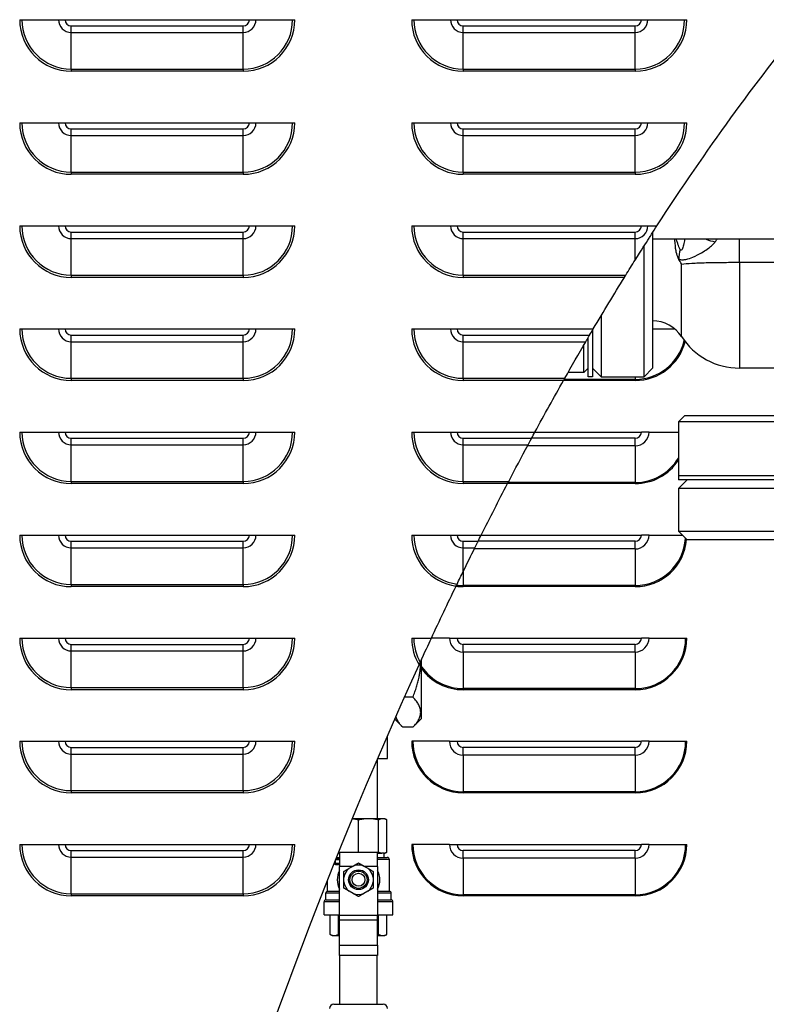
# Model space of a CAD drawing. Units: inches. Extents: x 64 to 335, y 17 to 225.
# Drawn here: x 162 to 173, y 131 to 145 of the extents above; entities that cross this region are included whole.
import ezdxf

# ---------------------------------------------------------------- set-up
doc = ezdxf.new("R2010")
doc.units = ezdxf.units.IN
doc.header["$LTSCALE"] = 21.333333
doc.header["$MEASUREMENT"] = 0
for name, color, linetype, lineweight in [('Hatch', 7, 'Continuous', 9), ('Visible Edges(ANSI)', 7, 'Continuous', 25), ('Visible Tangent Edges(ANSI)', 7, 'Continuous', 25)]:
    doc.layers.add(name, color=color, linetype=linetype, lineweight=lineweight)

msp = doc.modelspace()

# ---------------------------------------------------------------- hatches: boundary and pattern name
at = {"layer": 'Hatch'}
h = msp.add_hatch(dxfattribs=at)
h.set_pattern_fill('ANSI31', color=256, scale=21.3333, angle=15, style=0)
h.paths.add_polyline_path([(166.4924407, 131.25841), (166.4924407, 131.4063368), (167.0484407, 131.4063368), (167.0484407, 131.25841)])

# ---------------------------------------------------------------- linework, layer by layer
at = {"layer": 'Visible Edges(ANSI)'}
for p, q in [((161.8434506, 144.8735467), (165.8434506, 144.8735467)), ((167.5434506, 144.8735467), (171.5434506, 144.8735467)), ((161.8434506, 143.3735467), (165.8434506, 143.3735467)), ((167.5434506, 143.3735467), (171.5434506, 143.3735467)), ((161.8434506, 141.8735467), (165.8434506, 141.8735467)), ((167.5434506, 141.8735467), (171.1107701, 141.8735467)), ((171.0477557, 141.7759014), (171.0477557, 139.8033761)), ((170.9227557, 139.6783761), (170.9227557, 141.5803471)), ((179.2977557, 141.6783761), (171.0477557, 141.6783761)), ((170.2977557, 140.564806), (170.2977557, 139.6783761)), ((161.8434506, 140.3735467), (165.8434506, 140.3735467)), ((167.5434506, 140.3735467), (170.184296, 140.3735467)), ((170.1727557, 140.3539719), (170.1727557, 139.6783761)), ((171.0477557, 140.3735467), (171.3695681, 140.3735467)), ((170.0477006, 139.7408761), (170.0477006, 140.1404041)), ((170.1107557, 139.6783761), (170.1107557, 140.248421)), ((170.0477006, 139.7408761), (169.8178495, 139.7408761)), ((170.1107557, 139.8039312), (170.0477006, 139.7408761)), ((170.1727557, 139.8033761), (170.2977557, 139.6783761)), ((171.0477557, 139.8033761), (170.9227557, 139.6783761)), ((173.3602557, 139.8033761), (172.3086458, 139.8033761)), ((170.1727557, 139.6783761), (170.1107557, 139.6783761)), ((170.2977557, 139.6783761), (170.9227557, 139.6783761)), ((171.5165057, 139.1158761), (171.4227557, 139.0221261)), ((178.9227557, 139.0221261), (171.4227557, 139.0221261)), ((171.4227557, 139.0221261), (171.4227557, 138.2408761)), ((171.5165057, 139.1158761), (178.8290057, 139.1158761)), ((161.8434506, 138.8735467), (165.8434506, 138.8735467)), ((167.5434506, 138.8735467), (169.3362319, 138.8735467)), ((169.3362319, 138.8735467), (170.8834506, 138.8735467)), ((170.9947547, 138.8735467), (170.8834506, 138.8735467)), ((170.9947547, 138.8735467), (171.4227557, 138.8735467)), ((171.4227557, 138.2408761), (178.9227557, 138.2408761)), ((171.4227557, 138.2408761), (178.9227557, 138.2408761)), ((171.4227557, 138.2408761), (171.4227557, 138.1788761)), ((178.9227557, 138.1788761), (171.4227557, 138.1788761)), ((171.5477557, 138.1788761), (171.4227557, 138.0538761)), ((178.9227557, 138.0538761), (171.4227557, 138.0538761)), ((171.4227557, 138.0538761), (171.4227557, 137.4288761)), ((171.4227557, 137.4288761), (178.9227557, 137.4288761)), ((171.5477557, 137.3038761), (171.4227557, 137.4288761)), ((161.8434506, 137.3735467), (165.8434506, 137.3735467)), ((167.5434506, 137.3735467), (168.5543163, 137.3735467)), ((168.5543163, 137.3735467), (170.8834506, 137.3735467)), ((170.9947547, 137.3735467), (170.8834506, 137.3735467)), ((170.9947547, 137.3735467), (171.4780851, 137.3735467)), ((178.7977557, 137.3038761), (171.5477557, 137.3038761)), ((161.8434506, 135.8735467), (165.8434506, 135.8735467)), ((167.5434506, 135.8735467), (167.8298035, 135.8735467)), ((168.0921465, 135.8735467), (167.8298035, 135.8735467)), ((168.0921465, 135.8735467), (168.2034506, 135.8735467)), ((168.2034506, 135.8735467), (170.8834506, 135.8735467)), ((170.9947547, 135.8735467), (170.8834506, 135.8735467)), ((170.9947547, 135.8735467), (171.5275119, 135.8735467)), ((171.5275119, 135.8735467), (171.5434506, 135.8735467)), ((167.6879407, 134.7044584), (167.6879407, 135.5664839)), ((167.5603971, 135.0162546), (167.4388972, 135.0162546)), ((167.2965601, 134.6952068), (167.414852, 134.5769148)), ((167.6879407, 134.7044584), (167.5603971, 134.5769148)), ((167.5603971, 134.5769148), (167.414852, 134.5769148)), ((167.1904407, 134.1208128), (167.1904407, 134.4526559)), ((161.8434506, 134.3735467), (165.8434506, 134.3735467)), ((167.5593892, 134.3735467), (167.5434506, 134.3735467)), ((168.0921465, 134.3735467), (167.5593892, 134.3735467)), ((168.0921465, 134.3735467), (168.2034506, 134.3735467)), ((168.2034506, 134.3735467), (170.8834506, 134.3735467)), ((170.9947547, 134.3735467), (170.8834506, 134.3735467)), ((170.9947547, 134.3735467), (171.5275119, 134.3735467)), ((171.5275119, 134.3735467), (171.5434506, 134.3735467)), ((167.0404407, 134.1050538), (167.0404407, 133.2458128)), ((167.0471888, 134.1208128), (167.1904407, 134.1208128)), ((166.8766341, 133.2458128), (166.6798364, 133.2458128)), ((166.9569896, 133.2458128), (166.8766341, 133.2458128)), ((167.1071697, 133.2458128), (166.9569896, 133.2458128)), ((167.140454, 133.2458128), (167.1071697, 133.2458128)), ((167.1553912, 133.2458128), (167.140454, 133.2458128)), ((167.1553912, 133.2458128), (167.1844407, 133.229041)), ((166.7704407, 132.7625846), (166.7704407, 133.229041)), ((167.0631829, 132.7625846), (167.0631829, 133.229041)), ((167.1844407, 132.7625846), (167.1844407, 133.229041)), ((161.8434506, 132.8735467), (165.8434506, 132.8735467)), ((167.5593892, 132.8735467), (167.5434506, 132.8735467)), ((168.0921465, 132.8735467), (167.5593892, 132.8735467)), ((168.0921465, 132.8735467), (168.2034506, 132.8735467)), ((168.2034506, 132.8735467), (170.8834506, 132.8735467)), ((170.9947547, 132.8735467), (170.8834506, 132.8735467)), ((170.9947547, 132.8735467), (171.5275119, 132.8735467)), ((171.5275119, 132.8735467), (171.5434506, 132.8735467)), ((166.451323, 132.6833128), (166.4924407, 132.6833128)), ((166.4764266, 132.7458128), (166.4924407, 132.7458128)), ((166.4924407, 132.7588128), (167.0484407, 132.7588128)), ((166.4924407, 132.7588128), (166.4924407, 132.5496128)), ((167.0484407, 132.5496128), (167.0484407, 132.7588128)), ((167.0484407, 132.7458128), (167.1071697, 132.7458128)), ((167.0484407, 132.6833128), (167.1891907, 132.6833128)), ((167.140454, 132.7458128), (167.1071697, 132.7458128)), ((167.140454, 132.7458128), (167.1553912, 132.7458128)), ((167.1454407, 132.6833128), (167.1454407, 132.7458128)), ((167.1553912, 132.7458128), (167.1844407, 132.7625846)), ((166.4204407, 132.6061833), (166.4204407, 132.5962092)), ((166.4356407, 132.5810092), (166.4924407, 132.5810092)), ((166.4924407, 132.6671045), (166.4448243, 132.6671045)), ((166.4924407, 131.8454663), (166.4924407, 132.5496128)), ((166.6363551, 132.526195), (166.6925263, 132.5586254)), ((166.8483551, 132.5586254), (166.9045263, 132.526195)), ((167.0484407, 132.5496128), (167.0484407, 131.8454663)), ((167.2204407, 132.1933128), (167.2204407, 132.6520628)), ((166.5584407, 132.3263823), (166.5584407, 132.3912433)), ((166.9824407, 132.3912433), (166.9824407, 132.3263823)), ((166.3204407, 132.1933128), (166.3204407, 132.3545745)), ((166.2954407, 132.0683128), (166.2954407, 132.1626942)), ((166.3204407, 132.1933128), (166.4924407, 132.1933128)), ((166.6925263, 132.1590002), (166.6363551, 132.1914306)), ((166.9045263, 132.1914306), (166.8483551, 132.1590002)), ((167.0484407, 132.1933128), (167.2204407, 132.1933128)), ((167.2454407, 132.0683128), (167.2454407, 132.1626942)), ((166.2704407, 131.8503128), (166.2704407, 132.0376942)), ((166.2954407, 132.0683128), (166.4924407, 132.0683128)), ((167.0484407, 132.0683128), (167.2454407, 132.0683128)), ((167.2704407, 131.8503128), (167.2704407, 132.0376942)), ((166.2704407, 131.8503128), (166.4924407, 131.8503128)), ((166.3564407, 131.5642107), (166.3564407, 131.8503128)), ((166.4776985, 131.5642107), (166.4776985, 131.8503128)), ((166.4924407, 131.7715029), (166.4924407, 131.8454663)), ((167.0484407, 131.8503128), (167.2704407, 131.8503128)), ((167.0484407, 131.7715029), (167.0484407, 131.8454663)), ((167.0631829, 131.5642107), (167.0631829, 131.8503128)), ((167.1844407, 131.5642107), (167.1844407, 131.8503128)), ((166.4924407, 131.4063368), (166.4924407, 131.7715029)), ((167.0484407, 131.4063368), (167.0484407, 131.7715029)), ((166.3874407, 131.5463128), (166.3564407, 131.5642107)), ((166.3874407, 131.5463128), (166.4094797, 131.5463128)), ((166.4094797, 131.5463128), (166.4246595, 131.5463128)), ((166.4246595, 131.5463128), (166.4924407, 131.5463128)), ((167.0484407, 131.5463128), (167.1162219, 131.5463128)), ((167.1162219, 131.5463128), (167.1314017, 131.5463128)), ((167.1314017, 131.5463128), (167.1534407, 131.5463128)), ((167.1534407, 131.5463128), (167.1844407, 131.5642107)), ((166.4924407, 131.25841), (166.4924407, 131.4063368)), ((166.4924407, 131.4063368), (167.0484407, 131.4063368)), ((167.0484407, 131.4063368), (167.0484407, 131.25841)), ((167.0484407, 131.25841), (166.4924407, 131.25841)), ((166.5004407, 130.5463128), (166.5004407, 131.25841)), ((167.0404407, 130.5463128), (167.0404407, 131.25841)), ((166.4114407, 130.5463128), (167.1294407, 130.5463128))]:
    msp.add_line(p, q, dxfattribs=at)
for radius in [0.14375, 0.125, 0.09375]:
    msp.add_circle((166.7704407, 132.3588128), radius, dxfattribs=at)
for centre, radius, start, end in [((171.0477557, 139.9908761), 0.5, 32.7971683, 90), ((172.3086458, 140.8033761), 1, 212.7971683, 270), ((167.1891907, 132.6520628), 0.03125, 0, 90), ((166.4356407, 132.5962092), 0.0152, 180, 270), ((166.7704407, 132.3588128), 0.2144662, 68.69733545, 111.30266455), ((166.7704407, 132.3588128), 0.3095, 153.92545497, 206.07454503), ((166.7704407, 132.3588128), 0.2144662, 128.69733545, 171.30266455), ((166.7704407, 132.3588128), 0.2144662, 8.69733545, 51.30266455), ((166.7704407, 132.3588128), 0.3095, 333.92545497, 26.07454503), ((166.7704407, 132.3588128), 0.2144662, 188.69733545, 231.30266455), ((166.7704407, 132.3588128), 0.2144662, 308.69733545, 351.30266455), ((166.3266907, 132.1626942), 0.03125, 101.53695903, 180), ((166.7704407, 132.3588128), 0.2144662, 248.69733545, 291.30266455), ((167.2141907, 132.1626942), 0.03125, 0, 78.46304097), ((166.3016907, 132.0376942), 0.03125, 101.53695903, 180), ((167.2391907, 132.0376942), 0.03125, 0, 78.46304097), ((166.4114407, 130.4833128), 0.063, 90, 180), ((167.1294407, 130.4833128), 0.063, 0, 90)]:
    msp.add_arc(centre, radius, start, end, dxfattribs=at)
for points in [[(171.1107701, 141.8735467), (171.8316601, 142.9870416), (172.5478821, 143.9708443), (173.2451208, 144.823522)], [(170.6564605, 141.155424), (170.7018902, 141.2288906), (170.7475542, 141.3022337), (170.7934506, 141.37544)], [(170.184296, 140.3735467), (170.3350927, 140.6291836), (170.4859617, 140.879188), (170.636768, 141.1235467)], [(170.1313459, 140.2835467), (170.1489614, 140.3135669), (170.1666114, 140.3435671), (170.184296, 140.3735467)], [(169.7693623, 139.655424), (169.8702237, 139.8336068), (169.972287, 140.0112355), (170.0755418, 140.1881812)], [(169.3362319, 138.8735467), (169.4743612, 139.1283039), (169.612764, 139.3783087), (169.7513341, 139.6235467)], [(169.2875521, 138.7835467), (169.3037483, 138.8135631), (169.3199749, 138.8435632), (169.3362319, 138.8735467)], [(168.9542374, 138.155424), (169.0471756, 138.3334983), (169.1411725, 138.5111138), (169.2362266, 138.6881812)], [(168.5543163, 137.3735467), (168.681706, 137.6276596), (168.8094999, 137.8776637), (168.9376143, 138.1235467)], [(168.509301, 137.2835467), (168.5242788, 137.3135603), (168.5392839, 137.3435604), (168.5543163, 137.3735467)], [(168.2934506, 136.8462308), (168.3491809, 136.9603865), (168.4053055, 137.0743757), (168.4618252, 137.1881812)], [(168.203477, 136.6610827), (168.2340559, 136.7242982), (168.264766, 136.7874744), (168.2934506, 136.8462308)], [(167.8298035, 135.8735467), (167.9490164, 136.1296809), (168.0687293, 136.382126), (168.1888748, 136.6308732)], [(167.6674265, 135.5217029), (167.7348212, 135.6689785), (167.786186, 135.7798325), (167.8298035, 135.8735467)], [(164.1127201, 125.9545467), (165.0892959, 129.2039869), (166.2477791, 132.4141401), (167.6512043, 135.4862229)]]:
    msp.add_open_spline(points, degree=3, dxfattribs=at)
for points, knots in [([(170.7934506, 141.37544), (170.8876061, 141.5256211), (170.9456043, 141.6164784), (171.0004769, 141.7022295), (171.0050041, 141.7092995), (171.0111492, 141.7188895), (171.0127554, 141.7213953), (171.0152903, 141.7253494), (171.0162184, 141.7267969), (171.0181059, 141.7297401), (171.019065, 141.7312356), (171.0212533, 141.7346469), (171.0224822, 141.7365623), (171.0262423, 141.7424218), (171.0287721, 141.7463627), (171.0581889, 141.7921686), (171.0845806, 141.8330941), (171.1107701, 141.8735467)], [1.4480446328, 1.4480446328, 1.4480446328, 1.4480446328, 3.0137670126, 3.0137670126, 3.1546379046, 3.1546379046, 3.2044820672, 3.2044820672, 3.2332704713, 3.2332704713, 3.263015618, 3.263015618, 3.3011201234, 3.3011201234, 3.3795796193, 3.3795796193, 4.2129143461, 4.2129143461, 4.2129143461, 4.2129143461]), ([(171.4294719, 141.3859334), (171.4227073, 141.3966733), (171.4167459, 141.4090534), (171.4002955, 141.4502664), (171.3926323, 141.4828745), (171.3797004, 141.554555), (171.3748159, 141.6066624), (171.3720822, 141.6710361), (171.3719361, 141.6747058), (171.3717991, 141.6783761)], [0, 0, 0, 0, 0.1053990004, 0.1053990004, 0.34310277401, 0.34310277401, 0.73979149386, 0.73979149386, 0.76377122724, 0.76377122724, 0.76377122724, 0.76377122724]), ([(171.4680524, 141.3182571), (171.4679603, 141.3184368), (171.4678681, 141.3186165), (171.4561713, 141.341399), (171.4433758, 141.3638584), (171.4294719, 141.3859334)], [-0.00170233025, -0.00170233025, -0.00170233025, -0.00170233025, 0, 0, 0.21416957496, 0.21416957496, 0.21416957496, 0.21416957496]), ([(170.636768, 141.1235467), (170.6369192, 141.1237916), (170.6370703, 141.1240366), (170.6373847, 141.1245459), (170.6375479, 141.1248104), (170.6379307, 141.1254305), (170.6381503, 141.1257863), (170.6387254, 141.1267181), (170.6390809, 141.127294), (170.6451885, 141.1371878), (170.6509213, 141.1464662), (170.6564605, 141.155424)], [0, 0, 0, 0, 0.002193339012, 0.002193339012, 0.004561136374, 0.004561136374, 0.007747255176, 0.007747255176, 0.012906915466, 0.012906915466, 0.096405693666, 0.096405693666, 0.096405693666, 0.096405693666]), ([(170.0755418, 140.1881812), (170.0904891, 140.213796), (170.1059778, 140.2402805), (170.1235583, 140.2702703), (170.1255363, 140.2736435), (170.1281881, 140.2781643), (170.1288609, 140.2793113), (170.1298529, 140.2810022), (170.130172, 140.2815461), (170.1307761, 140.2825755), (170.131061, 140.2830611), (170.1313459, 140.2835467)], [0, 0, 0, 0, 0.23532708725, 0.23532708725, 0.26512997279, 0.26512997279, 0.27526112445, 0.27526112445, 0.28006487354, 0.28006487354, 0.28435383309, 0.28435383309, 0.28435383309, 0.28435383309]), ([(169.7513341, 139.6235467), (169.7514658, 139.6237798), (169.7515975, 139.6240129), (169.7518714, 139.6244975), (169.7520135, 139.6247491), (169.752347, 139.6253393), (169.7525383, 139.6256778), (169.7530394, 139.6265645), (169.7533491, 139.6271125), (169.7589692, 139.6370564), (169.7642578, 139.6464064), (169.7693623, 139.655424)], [0, 0, 0, 0, 0.002039998074, 0.002039998074, 0.004242231802, 0.004242231802, 0.007205576563, 0.007205576563, 0.012004583557, 0.012004583557, 0.094298361321, 0.094298361321, 0.094298361321, 0.094298361321]), ([(169.2362266, 138.6881812), (169.2500076, 138.7138527), (169.2642987, 138.7404203), (169.2805083, 138.7704881), (169.2823124, 138.7738337), (169.2847225, 138.7783018), (169.2853276, 138.7794236), (169.2862183, 138.7810747), (169.2865038, 138.7816038), (169.2870436, 138.7826042), (169.2872978, 138.7830755), (169.2875521, 138.7835467)], [0, 0, 0, 0, 0.23156330441, 0.23156330441, 0.26053360404, 0.26053360404, 0.27024501651, 0.27024501651, 0.2748257854, 0.2748257854, 0.2789048935, 0.2789048935, 0.2789048935, 0.2789048935]), ([(168.9376143, 138.1235467), (168.9377313, 138.1237713), (168.9378484, 138.1239959), (168.9380917, 138.124463), (168.9382181, 138.1247055), (168.9385144, 138.1252742), (168.9386844, 138.1256005), (168.9391297, 138.1264549), (168.939405, 138.1269832), (168.9446064, 138.1369639), (168.9495094, 138.1463648), (168.9542374, 138.155424)], [0, 0, 0, 0, 0.001930018744, 0.001930018744, 0.004013510511, 0.004013510511, 0.006817081854, 0.006817081854, 0.011357417307, 0.011357417307, 0.092631406207, 0.092631406207, 0.092631406207, 0.092631406207]), ([(168.4618252, 137.1881812), (168.4745935, 137.213891), (168.4878429, 137.2405184), (168.502865, 137.2706458), (168.504524, 137.2739719), (168.5067341, 137.2784022), (168.5072846, 137.2795056), (168.5080939, 137.2811275), (168.5083525, 137.2816459), (168.5088412, 137.2826252), (168.5090711, 137.2830859), (168.509301, 137.2835467)], [0, 0, 0, 0, 0.22844583814, 0.22844583814, 0.25677603704, 0.25677603704, 0.2661711225, 0.2661711225, 0.27058543494, 0.27058543494, 0.27450854973, 0.27450854973, 0.27450854973, 0.27450854973]), ([(168.1888748, 136.6308732), (168.1889544, 136.6310381), (168.1890341, 136.631203), (168.1892444, 136.6316385), (168.1893752, 136.6319091), (168.1896499, 136.6324779), (168.1897939, 136.632776), (168.1901764, 136.6335679), (168.1904149, 136.6340616), (168.1950051, 136.6435634), (168.1993237, 136.6524968), (168.203477, 136.6610827)], [0.086274549519, 0.086274549519, 0.086274549519, 0.086274549519, 0.087669723218, 0.087669723218, 0.089959866183, 0.089959866183, 0.092482714889, 0.092482714889, 0.096662027898, 0.096662027898, 0.172940988292, 0.172940988292, 0.172940988292, 0.172940988292]), ([(167.6512043, 135.4862229), (167.6513105, 135.4864553), (167.6514167, 135.4866877), (167.6516915, 135.4872893), (167.6518602, 135.4876586), (167.6522158, 135.4884368), (167.6524027, 135.4888458), (167.6529027, 135.4899403), (167.6532159, 135.4906257), (167.6582168, 135.5015701), (167.6628952, 135.5118008), (167.6674265, 135.5217029)], [0.09837463822, 0.09837463822, 0.09837463822, 0.09837463822, 0.10032102915, 0.10032102915, 0.10341367433, 0.10341367433, 0.10683968482, 0.10683968482, 0.1125825267, 0.1125825267, 0.19856946347, 0.19856946347, 0.19856946347, 0.19856946347])]:
    msp.add_open_spline(points, degree=3, knots=knots, dxfattribs=at)
for points, weights in [([(167.5603971, 135.0162546), (167.6725654, 135.2870527), (167.674541, 135.5372441)], [1.01141341448, 1.05231561813, 1.05306569086]), ([(167.5603971, 134.5769148), (167.7800671, 134.7965847), (167.5603971, 135.0162546)], [1.01141341448, 1.09474599111, 1.01141341448]), ([(167.3116921, 134.7295693), (167.3358067, 134.6559602), (167.414852, 134.5769148)], [1.04890898272, 1.03989719828, 1.01141341448]), ([(166.7704407, 133.229041), (166.7233514, 133.2403023), (166.679318, 133.2445529)], [1.02132523878, 1.02124394627, 1.00568488338]), ([(166.8766341, 133.2458128), (166.825468, 133.2422006), (166.7704407, 133.229041)], [1, 1.02123024393, 1.02132523878]), ([(167.0631829, 133.229041), (167.0081557, 133.2422006), (166.9569896, 133.2458128)], [1.02132523878, 1.02123024393, 1]), ([(167.1071697, 133.2458128), (167.085976, 133.2422006), (167.0631829, 133.229041)], [1, 1.02123024393, 1.02132523878]), ([(167.1844407, 133.229041), (167.1616477, 133.2422006), (167.140454, 133.2458128)], [1.02132523878, 1.02123024393, 1]), ([(166.4827007, 132.7614058), (166.488525, 132.7600539), (166.4942857, 132.7588128)], [1.02127269403, 1.02116015465, 1.02080852331]), ([(166.7538535, 132.7588128), (166.7620812, 132.7605854), (166.7704407, 132.7625846)], [1.02080852331, 1.02131080634, 1.02132523878]), ([(166.7704407, 132.7625846), (166.7788003, 132.7605854), (166.7870279, 132.7588128)], [1.02132523878, 1.02131080634, 1.02080852331]), ([(167.0465957, 132.7588128), (167.0548234, 132.7605854), (167.0631829, 132.7625846)], [1.02080852331, 1.02131080634, 1.02132523878]), ([(167.0631829, 132.7625846), (167.085976, 132.749425), (167.1071697, 132.7458128)], [1.02132523878, 1.02123024393, 1]), ([(167.140454, 132.7458128), (167.1616477, 132.749425), (167.1844407, 132.7625846)], [1, 1.02123024393, 1.02132523878]), ([(166.6925263, 132.5586254), (166.7289108, 132.579632), (166.7704407, 132.6036093)], [1, 1.02386132025, 1.0080634832]), ([(166.7704407, 132.6036093), (166.8119707, 132.579632), (166.8483551, 132.5586254)], [1.0080634832, 1.02386132025, 1]), ([(166.5584407, 132.4812111), (166.5999707, 132.5051884), (166.6363551, 132.526195)], [1.0080634832, 1.02386132025, 1]), ([(166.5584407, 132.3912433), (166.5584407, 132.4332564), (166.5584407, 132.4812111)], [1, 1.02386132025, 1.0080634832]), ([(166.9045263, 132.526195), (166.9409108, 132.5051884), (166.9824407, 132.4812111)], [1, 1.02386132025, 1.0080634832]), ([(166.9824407, 132.4812111), (166.9824407, 132.4332564), (166.9824407, 132.3912433)], [1.0080634832, 1.02386132025, 1]), ([(166.5584407, 132.2364145), (166.5584407, 132.2843692), (166.5584407, 132.3263823)], [1.0080634832, 1.02386132025, 1]), ([(166.9824407, 132.3263823), (166.9824407, 132.2843692), (166.9824407, 132.2364145)], [1, 1.02386132025, 1.0080634832]), ([(166.6363551, 132.1914306), (166.5999707, 132.2124372), (166.5584407, 132.2364145)], [1, 1.02386132025, 1.0080634832]), ([(166.7704407, 132.1140163), (166.7289108, 132.1379936), (166.6925263, 132.1590002)], [1.0080634832, 1.02386132025, 1]), ([(166.8483551, 132.1590002), (166.8119707, 132.1379936), (166.7704407, 132.1140163)], [1, 1.02386132025, 1.0080634832]), ([(166.9824407, 132.2364145), (166.9409108, 132.2124372), (166.9045263, 132.1914306)], [1.0080634832, 1.02386132025, 1]), ([(166.3564407, 131.5642107), (166.3839917, 131.5483041), (166.4094797, 131.5463128)], [1.025341214, 1.02825841494, 1]), ([(166.4246595, 131.5463128), (166.4501475, 131.5483041), (166.4776985, 131.5642107)], [1, 1.02825841494, 1.025341214]), ([(166.4776985, 131.5642107), (166.485122, 131.5624354), (166.4924407, 131.5608389)], [1.025341214, 1.02566597483, 1.02560436011]), ([(167.0484407, 131.5608389), (167.0557595, 131.5624354), (167.0631829, 131.5642107)], [1.02560436011, 1.02566597483, 1.025341214]), ([(167.0631829, 131.5642107), (167.0907339, 131.5483041), (167.1162219, 131.5463128)], [1.025341214, 1.02825841494, 1]), ([(167.1314017, 131.5463128), (167.1568897, 131.5483041), (167.1844407, 131.5642107)], [1, 1.02825841494, 1.025341214])]:
    msp.add_rational_spline(points, weights, degree=2, dxfattribs=at)
at = {"layer": 'Visible Tangent Edges(ANSI)'}
for p, q in [((162.5934506, 144.7835467), (165.0934506, 144.7835467)), ((162.5934506, 144.6881812), (162.5934506, 144.7835467)), ((165.0934506, 144.6881812), (165.0934506, 144.7835467)), ((168.2934506, 144.7835467), (170.7934506, 144.7835467)), ((168.2934506, 144.6881812), (168.2934506, 144.7835467)), ((170.7934506, 144.6881812), (170.7934506, 144.7835467)), ((162.5934506, 144.6881812), (165.0934506, 144.6881812)), ((162.5934506, 144.155424), (162.5934506, 144.6881812)), ((165.0934506, 144.155424), (165.0934506, 144.6881812)), ((168.2934506, 144.6881812), (170.7934506, 144.6881812)), ((168.2934506, 144.155424), (168.2934506, 144.6881812)), ((170.7934506, 144.155424), (170.7934506, 144.6881812)), ((162.5934506, 144.155424), (165.0934506, 144.155424)), ((162.5934506, 144.155424), (162.5934506, 144.1235467)), ((165.0934506, 144.155424), (165.0934506, 144.1235467)), ((168.2934506, 144.155424), (170.7934506, 144.155424)), ((168.2934506, 144.155424), (168.2934506, 144.1235467)), ((170.7934506, 144.155424), (170.7934506, 144.1235467)), ((165.0934506, 144.1235467), (162.5934506, 144.1235467)), ((170.7934506, 144.1235467), (168.2934506, 144.1235467)), ((162.5934506, 143.2835467), (165.0934506, 143.2835467)), ((162.5934506, 143.1881812), (162.5934506, 143.2835467)), ((165.0934506, 143.1881812), (165.0934506, 143.2835467)), ((168.2934506, 143.2835467), (170.7934506, 143.2835467)), ((168.2934506, 143.1881812), (168.2934506, 143.2835467)), ((170.7934506, 143.1881812), (170.7934506, 143.2835467)), ((162.5934506, 143.1881812), (165.0934506, 143.1881812)), ((162.5934506, 142.655424), (162.5934506, 143.1881812)), ((165.0934506, 142.655424), (165.0934506, 143.1881812)), ((168.2934506, 143.1881812), (170.7934506, 143.1881812)), ((168.2934506, 142.655424), (168.2934506, 143.1881812)), ((170.7934506, 142.655424), (170.7934506, 143.1881812)), ((162.5934506, 142.655424), (165.0934506, 142.655424)), ((162.5934506, 142.655424), (162.5934506, 142.6235467)), ((165.0934506, 142.6235467), (162.5934506, 142.6235467)), ((165.0934506, 142.655424), (165.0934506, 142.6235467)), ((168.2934506, 142.655424), (170.7934506, 142.655424)), ((168.2934506, 142.655424), (168.2934506, 142.6235467)), ((170.7934506, 142.6235467), (168.2934506, 142.6235467)), ((170.7934506, 142.655424), (170.7934506, 142.6235467)), ((162.5934506, 141.7835467), (165.0934506, 141.7835467)), ((162.5934506, 141.6881812), (162.5934506, 141.7835467)), ((165.0934506, 141.6881812), (165.0934506, 141.7835467)), ((168.2934506, 141.7835467), (170.7934506, 141.7835467)), ((168.2934506, 141.6881812), (168.2934506, 141.7835467)), ((170.7934506, 141.6881812), (170.7934506, 141.7835467)), ((162.5934506, 141.6881812), (165.0934506, 141.6881812)), ((162.5934506, 141.155424), (162.5934506, 141.6881812)), ((165.0934506, 141.155424), (165.0934506, 141.6881812)), ((168.2934506, 141.6881812), (170.7934506, 141.6881812)), ((168.2934506, 141.155424), (168.2934506, 141.6881812)), ((170.7934506, 141.37544), (170.7934506, 141.6881812)), ((172.3086458, 141.3434402), (172.3086458, 141.6783761)), ((171.4680524, 140.2617095), (171.4680524, 141.3182571)), ((172.3086458, 141.3434402), (172.9227557, 141.3434402)), ((172.3086458, 141.3434402), (172.3086458, 139.8033761)), ((162.5934506, 141.155424), (165.0934506, 141.155424)), ((162.5934506, 141.155424), (162.5934506, 141.1235467)), ((165.0934506, 141.1235467), (162.5934506, 141.1235467)), ((165.0934506, 141.155424), (165.0934506, 141.1235467)), ((168.2934506, 141.155424), (170.6564605, 141.155424)), ((168.2934506, 141.155424), (168.2934506, 141.1235467)), ((170.636768, 141.1235467), (168.2934506, 141.1235467)), ((162.5934506, 140.2835467), (165.0934506, 140.2835467)), ((162.5934506, 140.1881812), (162.5934506, 140.2835467)), ((165.0934506, 140.1881812), (165.0934506, 140.2835467)), ((168.2934506, 140.2835467), (170.1313459, 140.2835467)), ((168.2934506, 140.1881812), (168.2934506, 140.2835467)), ((162.5934506, 140.1881812), (165.0934506, 140.1881812)), ((162.5934506, 139.655424), (162.5934506, 140.1881812)), ((165.0934506, 139.655424), (165.0934506, 140.1881812)), ((168.2934506, 140.1881812), (170.0755418, 140.1881812)), ((168.2934506, 139.655424), (168.2934506, 140.1881812)), ((162.5934506, 139.655424), (165.0934506, 139.655424)), ((162.5934506, 139.655424), (162.5934506, 139.6235467)), ((165.0934506, 139.6235467), (162.5934506, 139.6235467)), ((165.0934506, 139.655424), (165.0934506, 139.6235467)), ((168.2934506, 139.655424), (169.7693623, 139.655424)), ((168.2934506, 139.655424), (168.2934506, 139.6235467)), ((169.7513341, 139.6235467), (168.2934506, 139.6235467)), ((170.7934506, 139.6235467), (169.7513341, 139.6235467)), ((170.7934506, 139.6394853), (169.7603441, 139.6394853)), ((170.7934506, 139.6783761), (170.7934506, 139.6394853)), ((170.7934506, 139.6394853), (170.7934506, 139.6235467)), ((162.5934506, 138.7835467), (165.0934506, 138.7835467)), ((162.5934506, 138.6881812), (162.5934506, 138.7835467)), ((162.5934506, 138.6881812), (165.0934506, 138.6881812)), ((162.5934506, 138.155424), (162.5934506, 138.6881812)), ((165.0934506, 138.6881812), (165.0934506, 138.7835467)), ((165.0934506, 138.155424), (165.0934506, 138.6881812)), ((168.2934506, 138.7835467), (169.2875521, 138.7835467)), ((168.2934506, 138.6881812), (168.2934506, 138.7835467)), ((168.2934506, 138.6881812), (169.2362266, 138.6881812)), ((168.2934506, 138.155424), (168.2934506, 138.6881812)), ((170.7934506, 138.7835467), (169.2875521, 138.7835467)), ((170.7934506, 138.6722426), (170.7934506, 138.7835467)), ((170.7934506, 138.6722426), (169.227674, 138.6722426)), ((170.7934506, 138.6722426), (170.7934506, 138.1394853)), ((162.5934506, 138.155424), (165.0934506, 138.155424)), ((162.5934506, 138.155424), (162.5934506, 138.1235467)), ((165.0934506, 138.1235467), (162.5934506, 138.1235467)), ((165.0934506, 138.155424), (165.0934506, 138.1235467)), ((168.2934506, 138.155424), (168.9542374, 138.155424)), ((168.2934506, 138.155424), (168.2934506, 138.1235467)), ((168.9376143, 138.1235467), (168.2934506, 138.1235467)), ((170.7934506, 138.1235467), (168.9376143, 138.1235467)), ((170.7934506, 138.1394853), (168.9459224, 138.1394853)), ((170.7934506, 138.1394853), (170.7934506, 138.1235467)), ((162.5934506, 137.2835467), (165.0934506, 137.2835467)), ((162.5934506, 137.1881812), (162.5934506, 137.2835467)), ((165.0934506, 137.1881812), (165.0934506, 137.2835467)), ((168.2934506, 137.2835467), (168.509301, 137.2835467)), ((168.2934506, 137.1881812), (168.2934506, 137.2835467)), ((170.7934506, 137.2835467), (168.509301, 137.2835467)), ((170.7934506, 137.1722426), (170.7934506, 137.2835467)), ((162.5934506, 137.1881812), (165.0934506, 137.1881812)), ((162.5934506, 136.655424), (162.5934506, 137.1881812)), ((165.0934506, 136.655424), (165.0934506, 137.1881812)), ((168.2934506, 137.1881812), (168.4618252, 137.1881812)), ((168.2934506, 136.8462308), (168.2934506, 137.1881812)), ((170.7934506, 137.1722426), (168.4539127, 137.1722426)), ((170.7934506, 137.1722426), (170.7934506, 136.6394853)), ((168.2934506, 136.8462308), (168.2934506, 136.6394853)), ((162.5934506, 136.655424), (165.0934506, 136.655424)), ((162.5934506, 136.655424), (162.5934506, 136.6235467)), ((165.0934506, 136.6235467), (162.5934506, 136.6235467)), ((165.0934506, 136.655424), (165.0934506, 136.6235467)), ((168.2934506, 136.6394853), (168.2934506, 136.6235467)), ((170.7934506, 136.6394853), (168.2934506, 136.6394853)), ((170.7934506, 136.6235467), (168.2934506, 136.6235467)), ((170.7934506, 136.6394853), (170.7934506, 136.6235467)), ((162.5934506, 135.7835467), (165.0934506, 135.7835467)), ((162.5934506, 135.6881812), (162.5934506, 135.7835467)), ((162.5934506, 135.6881812), (165.0934506, 135.6881812)), ((162.5934506, 135.155424), (162.5934506, 135.6881812)), ((165.0934506, 135.6881812), (165.0934506, 135.7835467)), ((165.0934506, 135.155424), (165.0934506, 135.6881812)), ((168.2934506, 135.6722426), (168.2934506, 135.7835467)), ((170.7934506, 135.7835467), (168.2934506, 135.7835467)), ((170.7934506, 135.6722426), (170.7934506, 135.7835467)), ((168.2934506, 135.6722426), (168.2934506, 135.1394853)), ((170.7934506, 135.6722426), (168.2934506, 135.6722426)), ((170.7934506, 135.6722426), (170.7934506, 135.1394853)), ((162.5934506, 135.155424), (165.0934506, 135.155424)), ((162.5934506, 135.155424), (162.5934506, 135.1235467)), ((165.0934506, 135.1235467), (162.5934506, 135.1235467)), ((165.0934506, 135.155424), (165.0934506, 135.1235467)), ((168.2934506, 135.1394853), (168.2934506, 135.1235467)), ((170.7934506, 135.1394853), (168.2934506, 135.1394853)), ((170.7934506, 135.1235467), (168.2934506, 135.1235467)), ((170.7934506, 135.1394853), (170.7934506, 135.1235467)), ((162.5934506, 134.2835467), (165.0934506, 134.2835467)), ((162.5934506, 134.1881812), (162.5934506, 134.2835467)), ((165.0934506, 134.1881812), (165.0934506, 134.2835467)), ((168.2934506, 134.1722426), (168.2934506, 134.2835467)), ((170.7934506, 134.2835467), (168.2934506, 134.2835467)), ((170.7934506, 134.1722426), (170.7934506, 134.2835467)), ((162.5934506, 134.1881812), (165.0934506, 134.1881812)), ((162.5934506, 133.655424), (162.5934506, 134.1881812)), ((165.0934506, 133.655424), (165.0934506, 134.1881812)), ((168.2934506, 134.1722426), (168.2934506, 133.6394853)), ((170.7934506, 134.1722426), (168.2934506, 134.1722426)), ((170.7934506, 134.1722426), (170.7934506, 133.6394853)), ((162.5934506, 133.655424), (165.0934506, 133.655424)), ((162.5934506, 133.655424), (162.5934506, 133.6235467)), ((165.0934506, 133.6235467), (162.5934506, 133.6235467)), ((165.0934506, 133.655424), (165.0934506, 133.6235467)), ((168.2934506, 133.6394853), (168.2934506, 133.6235467)), ((170.7934506, 133.6394853), (168.2934506, 133.6394853)), ((170.7934506, 133.6235467), (168.2934506, 133.6235467)), ((170.7934506, 133.6394853), (170.7934506, 133.6235467)), ((162.5934506, 132.7835467), (165.0934506, 132.7835467)), ((162.5934506, 132.6881812), (162.5934506, 132.7835467)), ((162.5934506, 132.6881812), (165.0934506, 132.6881812)), ((162.5934506, 132.155424), (162.5934506, 132.6881812)), ((165.0934506, 132.6881812), (165.0934506, 132.7835467)), ((165.0934506, 132.155424), (165.0934506, 132.6881812)), ((168.2934506, 132.6722426), (168.2934506, 132.7835467)), ((170.7934506, 132.7835467), (168.2934506, 132.7835467)), ((168.2934506, 132.6722426), (168.2934506, 132.1394853)), ((170.7934506, 132.6722426), (168.2934506, 132.6722426)), ((170.7934506, 132.6722426), (170.7934506, 132.7835467)), ((170.7934506, 132.6722426), (170.7934506, 132.1394853)), ((166.4204407, 132.5962092), (166.4356407, 132.5962092)), ((166.4356407, 132.5962092), (166.4356407, 132.6441794)), ((166.4356407, 132.5962092), (166.4356407, 132.5810092)), ((166.4924407, 132.5962092), (166.4356407, 132.5962092)), ((166.4387343, 132.6519045), (166.4924407, 132.6519045)), ((166.676916, 132.5496128), (166.4924407, 132.5496128)), ((167.0484407, 132.5496128), (166.8639654, 132.5496128)), ((167.2204407, 132.6520628), (167.0484407, 132.6520628)), ((162.5934506, 132.155424), (165.0934506, 132.155424)), ((162.5934506, 132.155424), (162.5934506, 132.1235467)), ((165.0934506, 132.1235467), (162.5934506, 132.1235467)), ((165.0934506, 132.155424), (165.0934506, 132.1235467)), ((166.4924407, 132.1626942), (166.2954407, 132.1626942)), ((167.2454407, 132.1626942), (167.0484407, 132.1626942)), ((168.2934506, 132.1394853), (168.2934506, 132.1235467)), ((170.7934506, 132.1394853), (168.2934506, 132.1394853)), ((170.7934506, 132.1235467), (168.2934506, 132.1235467)), ((170.7934506, 132.1394853), (170.7934506, 132.1235467)), ((166.4924407, 132.0376942), (166.2704407, 132.0376942)), ((167.2704407, 132.0376942), (167.0484407, 132.0376942)), ((166.4924407, 131.8454663), (167.0484407, 131.8454663)), ((167.0484407, 131.7715029), (166.4924407, 131.7715029))]:
    msp.add_line(p, q, dxfattribs=at)
for centre, radius, start, end in [((162.5934506, 144.8735467), 0.75, 180, 270), ((162.5934506, 144.8735467), 0.7181227, 180, 270), ((162.5934506, 144.8735467), 0.1853655, 180, 270), ((162.5934506, 144.8735467), 0.09, 180, 270), ((165.0934506, 144.8735467), 0.75, 270, 0), ((165.0934506, 144.8735467), 0.1853655, 270, 0), ((165.0934506, 144.8735467), 0.7181227, 270, 0), ((165.0934506, 144.8735467), 0.09, 270, 0), ((168.2934506, 144.8735467), 0.75, 180, 270), ((168.2934506, 144.8735467), 0.7181227, 180, 270), ((168.2934506, 144.8735467), 0.1853655, 180, 270), ((168.2934506, 144.8735467), 0.09, 180, 270), ((170.7934506, 144.8735467), 0.75, 270, 0), ((170.7934506, 144.8735467), 0.1853655, 270, 0), ((170.7934506, 144.8735467), 0.7181227, 270, 0), ((170.7934506, 144.8735467), 0.09, 270, 0), ((162.5934506, 143.3735467), 0.75, 180, 270), ((162.5934506, 143.3735467), 0.7181227, 180, 270), ((162.5934506, 143.3735467), 0.1853655, 180, 270), ((162.5934506, 143.3735467), 0.09, 180, 270), ((165.0934506, 143.3735467), 0.75, 270, 0), ((165.0934506, 143.3735467), 0.1853655, 270, 0), ((165.0934506, 143.3735467), 0.7181227, 270, 0), ((165.0934506, 143.3735467), 0.09, 270, 0), ((168.2934506, 143.3735467), 0.75, 180, 270), ((168.2934506, 143.3735467), 0.7181227, 180, 270), ((168.2934506, 143.3735467), 0.1853655, 180, 270), ((168.2934506, 143.3735467), 0.09, 180, 270), ((170.7934506, 143.3735467), 0.75, 270, 0), ((170.7934506, 143.3735467), 0.1853655, 270, 0), ((170.7934506, 143.3735467), 0.7181227, 270, 0), ((170.7934506, 143.3735467), 0.09, 270, 0), ((162.5934506, 141.8735467), 0.75, 180, 270), ((162.5934506, 141.8735467), 0.7181227, 180, 270), ((162.5934506, 141.8735467), 0.1853655, 180, 270), ((162.5934506, 141.8735467), 0.09, 180, 270), ((165.0934506, 141.8735467), 0.75, 270, 0), ((165.0934506, 141.8735467), 0.1853655, 270, 0), ((165.0934506, 141.8735467), 0.7181227, 270, 0), ((165.0934506, 141.8735467), 0.09, 270, 0), ((168.2934506, 141.8735467), 0.75, 180, 270), ((168.2934506, 141.8735467), 0.7181227, 180, 270), ((168.2934506, 141.8735467), 0.1853655, 180, 270), ((168.2934506, 141.8735467), 0.09, 180, 270), ((170.7934506, 141.8735467), 0.1853655, 270, 0), ((170.7934506, 141.8735467), 0.09, 270, 0), ((162.5934506, 140.3735467), 0.75, 180, 270), ((162.5934506, 140.3735467), 0.7181227, 180, 270), ((162.5934506, 140.3735467), 0.1853655, 180, 270), ((162.5934506, 140.3735467), 0.09, 180, 270), ((165.0934506, 140.3735467), 0.75, 270, 0), ((165.0934506, 140.3735467), 0.1853655, 270, 0), ((165.0934506, 140.3735467), 0.7181227, 270, 0), ((165.0934506, 140.3735467), 0.09, 270, 0), ((168.2934506, 140.3735467), 0.75, 180, 270), ((168.2934506, 140.3735467), 0.7181227, 180, 270), ((168.2934506, 140.3735467), 0.1853655, 180, 270), ((168.2934506, 140.3735467), 0.09, 180, 270), ((170.7934506, 140.3735467), 0.7340614, 270, 346.68768268), ((170.7934506, 140.3735467), 0.75, 270, 345.69753611), ((162.5934506, 138.8735467), 0.75, 180, 270), ((162.5934506, 138.8735467), 0.7181227, 180, 270), ((162.5934506, 138.8735467), 0.1853655, 180, 270), ((162.5934506, 138.8735467), 0.09, 180, 270), ((165.0934506, 138.8735467), 0.75, 270, 0), ((165.0934506, 138.8735467), 0.1853655, 270, 0), ((165.0934506, 138.8735467), 0.7181227, 270, 0), ((165.0934506, 138.8735467), 0.09, 270, 0), ((168.2934506, 138.8735467), 0.75, 180, 270), ((168.2934506, 138.8735467), 0.7181227, 180, 270), ((168.2934506, 138.8735467), 0.1853655, 180, 270), ((168.2934506, 138.8735467), 0.09, 180, 270), ((170.7934506, 138.8735467), 0.09, 270, 0), ((170.7934506, 138.8735467), 0.2013041, 270, 0), ((170.7934506, 138.8735467), 0.7340614, 270, 329.01390466), ((170.7934506, 138.8735467), 0.75, 270, 327.04241148), ((162.5934506, 137.3735467), 0.75, 180, 270), ((162.5934506, 137.3735467), 0.7181227, 180, 270), ((162.5934506, 137.3735467), 0.1853655, 180, 270), ((162.5934506, 137.3735467), 0.09, 180, 270), ((165.0934506, 137.3735467), 0.75, 270, 0), ((165.0934506, 137.3735467), 0.1853655, 270, 0), ((165.0934506, 137.3735467), 0.7181227, 270, 0), ((165.0934506, 137.3735467), 0.09, 270, 0), ((168.2934506, 137.3735467), 0.75, 180, 261.98488203), ((168.2934506, 137.3735467), 0.7181227, 180, 262.80249434), ((168.2934506, 137.3735467), 0.1853655, 180, 270), ((168.2934506, 137.3735467), 0.09, 180, 270), ((170.7934506, 137.3735467), 0.09, 270, 0), ((170.7934506, 137.3735467), 0.2013041, 270, 0), ((170.7934506, 137.3735467), 0.7340614, 270, 356.26136379), ((170.7934506, 137.3735467), 0.75, 270, 355.2016468), ((168.2934506, 137.3735467), 0.75, 261.98488203, 270), ((168.2934506, 137.3735467), 0.7340614, 262.38413092, 270), ((162.5934506, 135.8735467), 0.75, 180, 270), ((162.5934506, 135.8735467), 0.7181227, 180, 270), ((162.5934506, 135.8735467), 0.1853655, 180, 270), ((162.5934506, 135.8735467), 0.09, 180, 270), ((165.0934506, 135.8735467), 0.75, 270, 0), ((165.0934506, 135.8735467), 0.1853655, 270, 0), ((165.0934506, 135.8735467), 0.7181227, 270, 0), ((165.0934506, 135.8735467), 0.09, 270, 0), ((168.2934506, 135.8735467), 0.75, 180, 211.09320497), ((168.2934506, 135.8735467), 0.7181227, 180, 209.33725938), ((168.2934506, 135.8735467), 0.2013041, 180, 270), ((168.2934506, 135.8735467), 0.09, 180, 270), ((170.7934506, 135.8735467), 0.09, 270, 0), ((170.7934506, 135.8735467), 0.2013041, 270, 0), ((170.7934506, 135.8735467), 0.7340614, 270, 0), ((170.7934506, 135.8735467), 0.75, 270, 0), ((168.2934506, 135.8735467), 0.7340614, 214.42404351, 270), ((168.2934506, 135.8735467), 0.75, 216.16252263, 270), ((162.5934506, 134.3735467), 0.75, 180, 270), ((162.5934506, 134.3735467), 0.7181227, 180, 270), ((162.5934506, 134.3735467), 0.1853655, 180, 270), ((162.5934506, 134.3735467), 0.09, 180, 270), ((165.0934506, 134.3735467), 0.75, 270, 0), ((165.0934506, 134.3735467), 0.1853655, 270, 0), ((165.0934506, 134.3735467), 0.7181227, 270, 0), ((165.0934506, 134.3735467), 0.09, 270, 0), ((168.2934506, 134.3735467), 0.75, 180, 270), ((168.2934506, 134.3735467), 0.7340614, 180, 270), ((168.2934506, 134.3735467), 0.2013041, 180, 270), ((168.2934506, 134.3735467), 0.09, 180, 270), ((170.7934506, 134.3735467), 0.09, 270, 0), ((170.7934506, 134.3735467), 0.2013041, 270, 0), ((170.7934506, 134.3735467), 0.7340614, 270, 0), ((170.7934506, 134.3735467), 0.75, 270, 0), ((162.5934506, 132.8735467), 0.75, 180, 270), ((162.5934506, 132.8735467), 0.7181227, 180, 270), ((162.5934506, 132.8735467), 0.1853655, 180, 270), ((162.5934506, 132.8735467), 0.09, 180, 270), ((165.0934506, 132.8735467), 0.75, 270, 0), ((165.0934506, 132.8735467), 0.1853655, 270, 0), ((165.0934506, 132.8735467), 0.7181227, 270, 0), ((165.0934506, 132.8735467), 0.09, 270, 0), ((168.2934506, 132.8735467), 0.75, 180, 270), ((168.2934506, 132.8735467), 0.7340614, 180, 270), ((168.2934506, 132.8735467), 0.2013041, 180, 270), ((168.2934506, 132.8735467), 0.09, 180, 270), ((170.7934506, 132.8735467), 0.09, 270, 0), ((170.7934506, 132.8735467), 0.2013041, 270, 0), ((170.7934506, 132.8735467), 0.7340614, 270, 0), ((170.7934506, 132.8735467), 0.75, 270, 0)]:
    msp.add_arc(centre, radius, start, end, dxfattribs=at)
for centre, major_axis, ratio, start_param, end_param in [((172.0477557, 142.044033), (0.5, 0), 0.8161837594, 4.2523069738, 4.5334848384), ((171.848102, 141.5309907), (-0.3008237, -0.3993809), 0.7294192364, 5.2147843282, 5.5387460758)]:
    msp.add_ellipse(centre, major_axis=major_axis, ratio=ratio, start_param=start_param, end_param=end_param, dxfattribs=at)
for points, knots in [([(171.4479289, 141.5309907), (171.444558, 141.5360687), (171.4412838, 141.5423889), (171.4329603, 141.5605398), (171.4280588, 141.5732672), (171.4181366, 141.6005158), (171.4131111, 141.6151938), (171.4026924, 141.6459988), (171.3972974, 141.6621728), (171.3918295, 141.6783759)], [0, 0, 0, 0, 0.09401735181, 0.09401735181, 0.2444451147, 0.2444451147, 0.40321541987, 0.40321541987, 0.57175387307, 0.57175387307, 0.57175387307, 0.57175387307]), ([(171.4294719, 141.3859334), (171.4361251, 141.3843232), (171.4431233, 141.3829737), (171.4605786, 141.3806345), (171.4713467, 141.3799767), (171.4983103, 141.3803861), (171.5150793, 141.3824586), (171.5673519, 141.392915), (171.6001317, 141.4053056), (171.6780008, 141.4382303), (171.7201549, 141.4605612), (171.8193508, 141.5178252), (171.8689994, 141.5526881), (171.9289984, 141.6054102), (171.9468767, 141.6248617), (171.95878, 141.6424546)], [-2.1606507775, -2.1606507775, -2.1606507775, -2.1606507775, -2.1011956683, -2.1011956683, -2.0212933638, -2.0212933638, -1.9038676959, -1.9038676959, -1.6285334126, -1.6285334126, -1.1813096248, -1.1813096248, -0.464032864, -0.464032864, 0, 0, 0, 0]), ([(171.5123563, 141.6782802), (171.5076557, 141.6496492), (171.5024207, 141.6214079), (171.4905962, 141.5697351), (171.4839749, 141.5449539), (171.4717714, 141.5240412), (171.4676339, 141.5198961), (171.4604386, 141.5190773), (171.4574108, 141.5203928), (171.4522315, 141.5250713), (171.4500654, 141.5277722), (171.4479289, 141.5309907)], [1.33686783358, 1.33686783358, 1.33686783358, 1.33686783358, 1.62853341259, 1.62853341259, 1.90386769589, 1.90386769589, 2.02129336379, 2.02129336379, 2.10119566825, 2.10119566825, 2.16065077754, 2.16065077754, 2.16065077754, 2.16065077754]), ([(171.4680524, 141.3182571), (171.5101945, 141.3232621), (171.5608154, 141.3271483), (171.6797325, 141.3336584), (171.7504373, 141.3362146), (171.8266356, 141.3381523), (171.8622877, 141.3390589), (171.89911, 141.3398289), (171.9763526, 141.3411654), (172.0173552, 141.3417262), (172.1406174, 141.343029), (172.2251546, 141.3434402), (172.3086458, 141.3434402)], [0, 0, 0, 0, 0.9167654589, 0.9167654589, 1.9086083228, 1.9086083228, 1.9086083228, 2.3726772083, 2.3726772083, 2.8629124842, 2.8629124842, 3.8172166457, 3.8172166457, 3.8172166457, 3.8172166457])]:
    msp.add_open_spline(points, degree=3, knots=knots, dxfattribs=at)
msp.add_open_spline([(171.95878, 141.6424546), (171.9676504, 141.6555647), (171.9759403, 141.6676005), (171.9836316, 141.6783757)], degree=3, dxfattribs=at)

doc.saveas('drawing.dxf')
